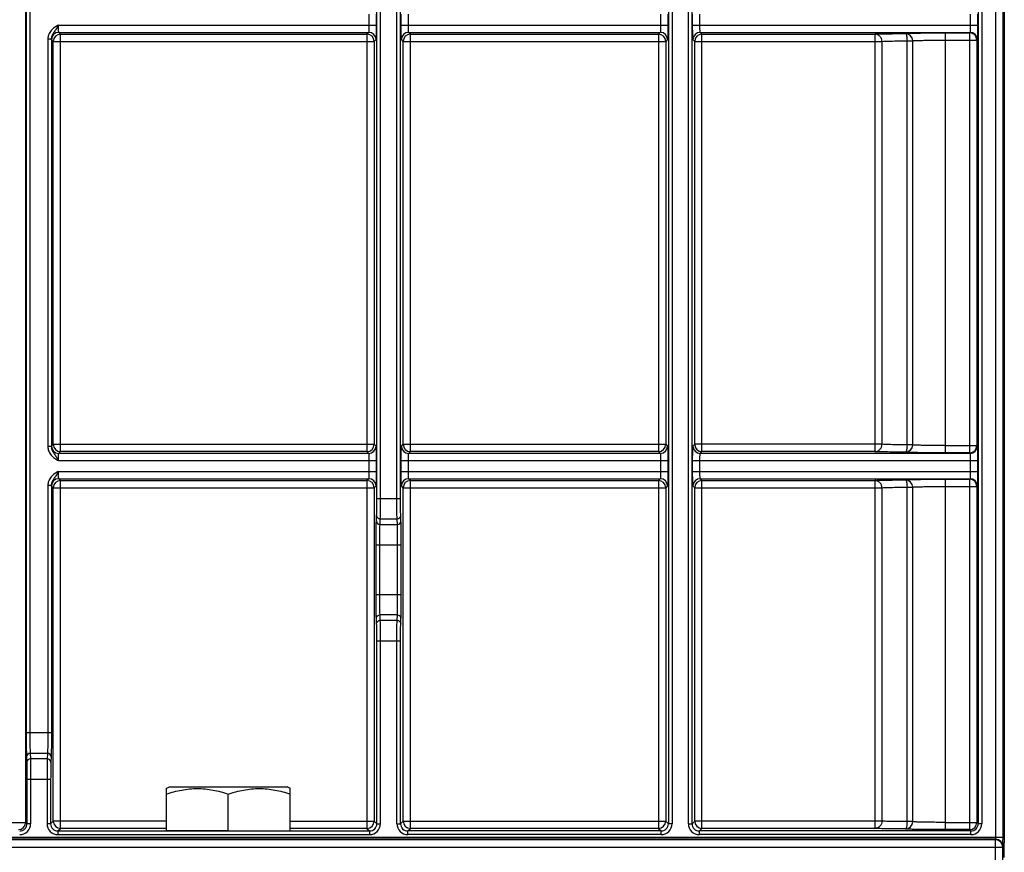
# Model space of a CAD drawing. Units: millimetres. Extents: x 0 to 1680, y 0 to 1188.
# Drawn here: x 1013 to 1148, y 794 to 908 of the extents above; entities that cross this region are included whole.
import ezdxf

# ---------------------------------------------------------------- set-up
doc = ezdxf.new("R2010")
doc.units = ezdxf.units.MM
doc.header["$LTSCALE"] = 92.4
doc.layers.get('0').update_dxf_attribs({"linetype": 'CONTINUOUS'})

msp = doc.modelspace()

# ---------------------------------------------------------------- linework, layer by layer
at = {"color": 9, "linetype": 'Continuous'}
for p, q in [((1146.874, 795.672), (1146.874, 1020.103)), ((1013.784, 1018.079), (1013.784, 797.695)), ((1101.968, 1018.263), (1101.968, 797.512)), ((1102.468, 1018.263), (1102.468, 797.512)), ((1104.717, 797.512), (1104.717, 1018.263)), ((1105.217, 797.512), (1105.217, 1018.263)), ((1144.468, 1018.263), (1144.468, 797.512)), ((1144.968, 1018.263), (1144.968, 797.512)), ((1013.863, 1005.787), (1013.863, 809.988)), ((1014.363, 1005.787), (1014.363, 809.988)), ((1061.968, 842.172), (1061.968, 973.603)), ((1062.468, 842.172), (1062.468, 973.603)), ((1064.717, 842.172), (1064.717, 973.603)), ((1065.217, 842.172), (1065.217, 973.603)), ((1060.889, 908.625), (1060.889, 907.149)), ((1061.889, 908.625), (1061.889, 907.149)), ((1065.296, 907.149), (1065.296, 908.625)), ((1066.296, 907.149), (1066.296, 908.625)), ((1100.889, 908.625), (1100.889, 907.149)), ((1101.889, 908.625), (1101.889, 907.149)), ((1105.296, 907.149), (1105.296, 908.625)), ((1106.296, 907.149), (1106.296, 908.625)), ((1143.389, 908.625), (1143.389, 907.149)), ((1144.389, 908.625), (1144.389, 907.149)), ((1018.296, 907.149), (1061.889, 907.149)), ((1065.296, 907.149), (1101.889, 907.149)), ((1105.296, 907.149), (1144.389, 907.149)), ((1017.322, 905.22), (1016.822, 905.22)), ((1016.822, 905.22), (1016.822, 849.282)), ((1017.322, 905.22), (1017.322, 849.282)), ((1017.575, 904.904), (1017.33, 905.149)), ((1018.33, 906.149), (1060.855, 906.149)), ((1018.575, 905.904), (1018.33, 906.149)), ((1018.575, 905.904), (1060.61, 905.904)), ((1018.575, 848.597), (1018.575, 905.904)), ((1060.855, 906.149), (1060.61, 905.904)), ((1060.61, 905.904), (1060.61, 848.597)), ((1061.855, 905.149), (1061.61, 904.904)), ((1065.575, 904.904), (1065.33, 905.149)), ((1066.33, 906.149), (1100.855, 906.149)), ((1066.575, 905.904), (1066.33, 906.149)), ((1066.575, 905.904), (1100.61, 905.904)), ((1066.575, 848.597), (1066.575, 905.904)), ((1100.855, 906.149), (1100.61, 905.904)), ((1100.61, 905.904), (1100.61, 848.597)), ((1101.855, 905.149), (1101.61, 904.904)), ((1105.575, 904.904), (1105.33, 905.149)), ((1106.33, 906.149), (1143.355, 906.149)), ((1106.575, 905.904), (1106.33, 906.149)), ((1106.575, 905.904), (1130.284, 905.904)), ((1106.575, 848.597), (1106.575, 905.904)), ((1130.284, 905.904), (1130.284, 848.597)), ((1134.486, 905.981), (1134.49, 905.985)), ((1139.989, 906.079), (1143.284, 906.079)), ((1139.989, 848.422), (1139.989, 906.079)), ((1139.989, 905.079), (1144.284, 905.079)), ((1143.355, 906.149), (1143.284, 906.079)), ((1143.284, 906.079), (1143.284, 848.422)), ((1144.355, 905.149), (1144.284, 905.079)), ((1144.284, 905.079), (1144.284, 849.422)), ((1017.575, 904.904), (1061.61, 904.904)), ((1017.575, 849.597), (1017.575, 904.904)), ((1061.61, 904.904), (1061.61, 849.597)), ((1065.575, 904.904), (1101.61, 904.904)), ((1065.575, 849.597), (1065.575, 904.904)), ((1101.61, 904.904), (1101.61, 849.597)), ((1105.575, 904.904), (1131.267, 904.904)), ((1105.575, 849.597), (1105.575, 904.904)), ((1131.267, 904.904), (1131.267, 849.597)), ((1134.705, 904.981), (1135.486, 904.981)), ((1134.705, 849.521), (1134.705, 904.981)), ((1135.486, 904.981), (1135.49, 904.985)), ((1135.486, 849.521), (1135.486, 904.981)), ((1135.49, 849.517), (1135.49, 904.985)), ((1017.322, 849.282), (1016.822, 849.282)), ((1017.33, 849.352), (1017.575, 849.597)), ((1017.575, 849.597), (1061.61, 849.597)), ((1018.33, 848.352), (1018.575, 848.597)), ((1060.855, 848.352), (1018.33, 848.352)), ((1060.61, 848.597), (1018.575, 848.597)), ((1060.61, 848.597), (1060.855, 848.352)), ((1061.61, 849.597), (1061.855, 849.352)), ((1065.33, 849.352), (1065.575, 849.597)), ((1065.575, 849.597), (1101.61, 849.597)), ((1066.33, 848.352), (1066.575, 848.597)), ((1100.855, 848.352), (1066.33, 848.352)), ((1100.61, 848.597), (1066.575, 848.597)), ((1100.61, 848.597), (1100.855, 848.352)), ((1101.61, 849.597), (1101.855, 849.352)), ((1105.33, 849.352), (1105.575, 849.597)), ((1131.267, 849.597), (1105.575, 849.597)), ((1106.33, 848.352), (1106.575, 848.597)), ((1143.355, 848.352), (1106.33, 848.352)), ((1130.284, 848.597), (1106.575, 848.597)), ((1134.49, 848.517), (1134.486, 848.521)), ((1135.486, 849.521), (1134.705, 849.521)), ((1135.49, 849.517), (1135.486, 849.521)), ((1139.989, 849.422), (1144.284, 849.422)), ((1143.284, 848.422), (1139.989, 848.422)), ((1143.284, 848.422), (1143.355, 848.352)), ((1144.284, 849.422), (1144.355, 849.352)), ((1018.296, 847.352), (1061.889, 847.352)), ((1060.889, 847.352), (1060.889, 845.876)), ((1061.889, 847.352), (1061.889, 845.876)), ((1065.296, 847.352), (1101.889, 847.352)), ((1065.296, 845.876), (1065.296, 847.352)), ((1066.296, 845.876), (1066.296, 847.352)), ((1100.889, 847.352), (1100.889, 845.876)), ((1101.889, 847.352), (1101.889, 845.876)), ((1105.296, 847.352), (1144.389, 847.352)), ((1105.296, 845.876), (1105.296, 847.352)), ((1106.296, 845.876), (1106.296, 847.352)), ((1143.389, 847.352), (1143.389, 845.876)), ((1144.389, 847.352), (1144.389, 845.876)), ((1018.296, 845.876), (1061.889, 845.876)), ((1065.296, 845.876), (1101.889, 845.876)), ((1105.296, 845.876), (1144.389, 845.876)), ((1018.33, 844.876), (1060.855, 844.876)), ((1018.575, 844.631), (1018.33, 844.876)), ((1018.575, 844.631), (1060.61, 844.631)), ((1018.575, 796.87), (1018.575, 844.631)), ((1060.855, 844.876), (1060.61, 844.631)), ((1060.61, 844.631), (1060.61, 796.87)), ((1066.33, 844.876), (1100.855, 844.876)), ((1066.575, 844.631), (1066.33, 844.876)), ((1066.575, 844.631), (1100.61, 844.631)), ((1066.575, 796.87), (1066.575, 844.631)), ((1100.855, 844.876), (1100.61, 844.631)), ((1100.61, 844.631), (1100.61, 796.87)), ((1106.33, 844.876), (1143.355, 844.876)), ((1106.575, 844.631), (1106.33, 844.876)), ((1106.575, 844.631), (1130.284, 844.631)), ((1106.575, 796.87), (1106.575, 844.631)), ((1130.284, 844.631), (1130.284, 796.87)), ((1134.486, 844.708), (1134.49, 844.711)), ((1139.989, 844.806), (1143.284, 844.806)), ((1139.989, 796.695), (1139.989, 844.806)), ((1143.355, 844.876), (1143.284, 844.806)), ((1143.284, 844.806), (1143.284, 796.695)), ((1017.322, 843.947), (1016.822, 843.947)), ((1016.822, 843.947), (1016.822, 809.988)), ((1017.322, 843.947), (1017.322, 809.988)), ((1017.575, 843.631), (1017.33, 843.876)), ((1017.575, 843.631), (1061.61, 843.631)), ((1017.575, 797.87), (1017.575, 843.631)), ((1061.855, 843.876), (1061.61, 843.631)), ((1061.61, 843.631), (1061.61, 797.87)), ((1065.575, 843.631), (1065.33, 843.876)), ((1065.575, 843.631), (1101.61, 843.631)), ((1065.575, 797.87), (1065.575, 843.631)), ((1101.855, 843.876), (1101.61, 843.631)), ((1101.61, 843.631), (1101.61, 797.87)), ((1105.575, 843.631), (1105.33, 843.876)), ((1105.575, 843.631), (1131.267, 843.631)), ((1105.575, 797.87), (1105.575, 843.631)), ((1131.267, 843.631), (1131.267, 797.87)), ((1134.705, 843.708), (1135.486, 843.708)), ((1134.705, 797.794), (1134.705, 843.708)), ((1135.486, 843.708), (1135.49, 843.712)), ((1135.486, 797.794), (1135.486, 843.708)), ((1135.49, 797.79), (1135.49, 843.712)), ((1139.989, 843.806), (1144.284, 843.806)), ((1144.355, 843.876), (1144.284, 843.806)), ((1144.284, 843.806), (1144.284, 797.695)), ((1061.968, 842.172), (1065.217, 842.172)), ((1061.903, 839.075), (1061.939, 839.822)), ((1062.403, 838.606), (1062.439, 839.353)), ((1062.439, 839.353), (1064.746, 839.353)), ((1064.782, 838.606), (1064.746, 839.353)), ((1065.281, 839.075), (1065.246, 839.822)), ((1062.403, 838.606), (1064.782, 838.606)), ((1061.863, 835.787), (1065.322, 835.787)), ((1061.863, 828.988), (1061.863, 835.787)), ((1062.363, 828.988), (1062.363, 835.787)), ((1064.822, 828.988), (1064.822, 835.787)), ((1065.322, 828.988), (1065.322, 835.787)), ((1061.863, 828.988), (1065.322, 828.988)), ((1061.939, 824.952), (1061.903, 825.699)), ((1064.782, 826.169), (1062.403, 826.169)), ((1062.439, 825.422), (1062.403, 826.169)), ((1064.746, 825.422), (1062.439, 825.422)), ((1064.746, 825.422), (1064.782, 826.169)), ((1065.246, 824.952), (1065.281, 825.699)), ((1061.968, 822.603), (1065.217, 822.603)), ((1061.968, 797.512), (1061.968, 822.603)), ((1062.468, 797.512), (1062.468, 822.603)), ((1064.717, 797.512), (1064.717, 822.603)), ((1065.217, 797.512), (1065.217, 822.603)), ((1017.322, 809.988), (1013.863, 809.988)), ((1013.903, 806.699), (1013.939, 805.952)), ((1016.782, 807.169), (1014.403, 807.169)), ((1014.403, 807.169), (1014.439, 806.422)), ((1016.782, 807.169), (1016.746, 806.422)), ((1017.281, 806.699), (1017.246, 805.952)), ((1016.746, 806.422), (1014.439, 806.422)), ((1017.217, 803.603), (1013.968, 803.603)), ((1013.968, 803.603), (1013.968, 797.512)), ((1014.468, 803.603), (1014.468, 797.512)), ((1016.717, 803.603), (1016.717, 797.512)), ((1017.217, 803.603), (1017.217, 797.512)), ((1010.75, 797.695), (1013.784, 797.695)), ((1013.784, 797.695), (1013.968, 797.512)), ((1014.468, 797.512), (1013.968, 797.512)), ((1017.217, 797.512), (1016.717, 797.512)), ((1017.217, 797.512), (1017.575, 797.87)), ((1033.092, 797.87), (1017.575, 797.87)), ((1050.092, 797.87), (1061.61, 797.87)), ((1061.61, 797.87), (1061.968, 797.512)), ((1061.968, 797.512), (1062.468, 797.512)), ((1064.717, 797.512), (1065.217, 797.512)), ((1065.217, 797.512), (1065.575, 797.87)), ((1065.575, 797.87), (1101.61, 797.87)), ((1101.61, 797.87), (1101.968, 797.512)), ((1102.468, 797.512), (1101.968, 797.512)), ((1104.717, 797.512), (1105.217, 797.512)), ((1105.217, 797.512), (1105.575, 797.87)), ((1131.267, 797.87), (1105.575, 797.87)), ((1135.486, 797.794), (1134.705, 797.794)), ((1135.49, 797.79), (1135.486, 797.794)), ((1139.989, 797.695), (1144.284, 797.695)), ((1144.284, 797.695), (1144.468, 797.512)), ((1144.968, 797.512), (1144.468, 797.512)), ((148.459, 795.672), (1147.874, 795.672)), ((1018.217, 796.512), (1018.575, 796.87)), ((1018.217, 796.512), (1060.968, 796.512)), ((1018.217, 796.512), (1018.217, 796.012)), ((1018.217, 796.012), (1060.968, 796.012)), ((1033.092, 796.87), (1018.575, 796.87)), ((1060.61, 796.87), (1050.092, 796.87)), ((1060.61, 796.87), (1060.968, 796.512)), ((1060.968, 796.512), (1060.968, 796.012)), ((1066.217, 796.512), (1066.575, 796.87)), ((1100.968, 796.512), (1066.217, 796.512)), ((1066.217, 796.012), (1066.217, 796.512)), ((1100.968, 796.012), (1066.217, 796.012)), ((1100.61, 796.87), (1066.575, 796.87)), ((1100.61, 796.87), (1100.968, 796.512)), ((1100.968, 796.012), (1100.968, 796.512)), ((1106.217, 796.512), (1106.575, 796.87)), ((1143.468, 796.512), (1106.217, 796.512)), ((1106.217, 796.012), (1106.217, 796.512)), ((1143.468, 796.012), (1106.217, 796.012)), ((1130.284, 796.87), (1106.575, 796.87)), ((1134.49, 796.79), (1134.486, 796.794)), ((1143.284, 796.695), (1139.989, 796.695)), ((1143.284, 796.695), (1143.468, 796.512)), ((1143.468, 796.012), (1143.468, 796.512)), ((1146.863, 795.372), (149.481, 795.372)), ((1146.848, 795.28), (149.511, 795.28)), ((1146.848, 795.28), (1146.863, 795.372)), ((1146.848, 785.995), (1146.848, 795.28)), ((1147.848, 794.281), (1147.863, 794.374)), ((148.512, 794.281), (1147.848, 794.281))]:
    msp.add_line(p, q, dxfattribs=at)
at = {"color": 7, "linetype": 'Continuous'}
for p, q in [((1147.874, 795.672), (1147.874, 1020.103)), ((1148.053, 1020.887), (1148.053, 794.887)), ((1033.076, 802.332), (1033.517, 802.587)), ((1033.517, 802.587), (1049.667, 802.587)), ((1050.109, 802.332), (1049.667, 802.587)), ((1033.092, 796.587), (1033.092, 802.342)), ((1041.592, 796.587), (1041.592, 801.583)), ((1050.092, 796.587), (1050.092, 802.342)), ((1033.092, 796.587), (1041.592, 796.587)), ((1147.848, 786.993), (1147.848, 794.281))]:
    msp.add_line(p, q, dxfattribs=at)
at = {"color": 9, "linetype": 'Continuous'}
for centre, radius, start, end in [((1018.33, 905.149), 1, 90.02096, 179.97904), ((1018.575, 904.904), 1, 90.02132, 179.97868), ((1060.609, 904.904), 1, 0.02132, 89.97868), ((1060.854, 905.149), 1, 0.02094, 89.97906), ((1066.33, 905.149), 1, 90.02096, 179.97904), ((1066.575, 904.904), 1, 90.02132, 179.97868), ((1100.609, 904.904), 1, 0.02132, 89.97868), ((1100.854, 905.149), 1, 0.02094, 89.97906), ((1106.33, 905.149), 1, 90.02096, 179.97904), ((1106.575, 904.904), 1, 90.02132, 179.97868), ((1134.486, 904.98), 1, 0.02132, 89.97868), ((1134.49, 904.984), 1, 0.02094, 89.97906), ((1143.284, 905.079), 1, 0.02132, 89.97868), ((1143.354, 905.149), 1, 0.02094, 89.97906), ((1018.33, 849.352), 1, 180.02096, 269.97904), ((1018.575, 849.597), 1, 180.02134, 269.97866), ((1060.609, 849.597), 1, 270.02134, 359.97866), ((1060.854, 849.352), 1, 270.02094, 359.97906), ((1066.33, 849.352), 1, 180.02096, 269.97904), ((1066.575, 849.597), 1, 180.02134, 269.97866), ((1100.609, 849.597), 1, 270.02134, 359.97866), ((1100.854, 849.352), 1, 270.02094, 359.97906), ((1106.33, 849.352), 1, 180.02096, 269.97904), ((1106.575, 849.597), 1, 180.02134, 269.97866), ((1134.486, 849.521), 1, 270.02134, 359.97866), ((1134.49, 849.517), 1, 270.02094, 359.97906), ((1143.284, 849.423), 1, 270.02134, 359.97866), ((1143.354, 849.352), 1, 270.02094, 359.97906), ((1018.33, 843.876), 1, 90.02096, 179.97904), ((1018.575, 843.631), 1, 90.02132, 179.97868), ((1060.609, 843.631), 1, 0.02132, 89.97868), ((1060.854, 843.876), 1, 0.02094, 89.97906), ((1066.33, 843.876), 1, 90.02096, 179.97904), ((1066.575, 843.631), 1, 90.02132, 179.97868), ((1100.609, 843.631), 1, 0.02132, 89.97868), ((1100.854, 843.876), 1, 0.02094, 89.97906), ((1106.33, 843.876), 1, 90.02096, 179.97904), ((1106.575, 843.631), 1, 90.02132, 179.97868), ((1134.486, 843.707), 1, 0.02132, 89.97868), ((1134.49, 843.711), 1, 0.02094, 89.97906), ((1143.284, 843.806), 1, 0.02132, 89.97868), ((1143.354, 843.876), 1, 0.02094, 89.97906), ((1012.784, 797.696), 1, 270.02132, 359.97868), ((1012.968, 797.512), 1.5, 269.99667, 0.00333), ((1012.968, 797.511), 1, 269.9843, 0.0157), ((1018.217, 797.512), 1.5, 179.99654, 270.00346), ((1018.217, 797.511), 1, 179.9843, 270.0157), ((1018.575, 797.87), 1, 180.02134, 269.97866), ((1060.609, 797.87), 1, 270.02134, 359.97866), ((1060.968, 797.512), 1.5, 269.99657, 0.00343), ((1060.968, 797.511), 1, 269.98501, 0.01499), ((1066.217, 797.512), 1.5, 179.99664, 270.00336), ((1066.217, 797.511), 1, 179.9843, 270.0157), ((1066.575, 797.87), 1, 180.02134, 269.97866), ((1100.609, 797.87), 1, 270.02134, 359.97866), ((1100.968, 797.512), 1.5, 269.99667, 0.00333), ((1100.968, 797.511), 1, 269.9843, 0.0157), ((1106.217, 797.512), 1.5, 179.99664, 270.00336), ((1106.217, 797.511), 1, 179.9843, 270.0157), ((1106.575, 797.87), 1, 180.02134, 269.97866), ((1134.486, 797.794), 1, 270.02132, 359.97868), ((1134.49, 797.79), 1, 270.02096, 359.97904), ((1143.284, 797.696), 1, 270.02132, 359.97868), ((1143.468, 797.512), 1.5, 269.99667, 0.00333), ((1143.468, 797.511), 1, 269.9843, 0.0157), ((1146.848, 794.28), 1, 0.07268, 90.00901), ((1146.864, 794.372), 1, 0.0723, 90.00939)]:
    msp.add_arc(centre, radius, start, end, dxfattribs=at)
at = {"color": 7, "linetype": 'Continuous'}
msp.add_ellipse((1148.036, 794.887), major_axis=(0, 2), ratio=0.0087269, start_param=3.1415927, end_param=4.712389, dxfattribs=at)
at = {"color": 9, "linetype": 'Continuous'}
for points, knots in [([(1018.296, 907.149), (1018.111, 907.043), (1017.744, 906.827), (1017.255, 906.407), (1016.908, 905.86), (1016.822, 905.432), (1016.822, 905.22)], [0, 0, 0, 0, 0.2506125, 0.5008527, 0.7506292, 1, 1, 1, 1]), ([(1018.296, 907.149), (1018.204, 906.988), (1018.02, 906.672), (1017.71, 906.225), (1017.412, 905.769), (1017.321, 905.403), (1017.322, 905.22)], [0, 0, 0, 0, 0.254862, 0.5008418, 0.7479865, 1, 1, 1, 1]), ([(1018.33, 906.149), (1018.328, 906.15), (1018.326, 906.159), (1018.32, 906.185), (1018.316, 906.242), (1018.31, 906.334), (1018.305, 906.457), (1018.301, 906.606), (1018.297, 906.84), (1018.296, 907.023), (1018.296, 907.149)], [0, 0, 0, 0, 0.0072212, 0.0232919, 0.082409, 0.1758255, 0.3001348, 0.4507105, 0.621922, 1, 1, 1, 1]), ([(1060.889, 907.149), (1060.889, 907.023), (1060.888, 906.84), (1060.884, 906.606), (1060.879, 906.457), (1060.875, 906.334), (1060.869, 906.242), (1060.864, 906.185), (1060.859, 906.159), (1060.857, 906.15), (1060.855, 906.149)], [0, 0, 0, 0, 0.3780797, 0.549292, 0.6998674, 0.8241749, 0.9175913, 0.9767088, 0.9927789, 1, 1, 1, 1]), ([(1061.889, 907.149), (1061.889, 907.021), (1061.888, 906.768), (1061.887, 906.401), (1061.883, 906.063), (1061.879, 905.765), (1061.875, 905.547), (1061.871, 905.402), (1061.868, 905.317), (1061.865, 905.25), (1061.863, 905.199), (1061.858, 905.169), (1061.858, 905.153), (1061.855, 905.149)], [0, 0, 0, 0, 0.1929022, 0.3785429, 0.5499659, 0.7007189, 0.8251451, 0.8759858, 0.9185825, 0.9525415, 0.9775463, 0.9933838, 1, 1, 1, 1]), ([(1065.33, 905.149), (1065.327, 905.153), (1065.327, 905.169), (1065.322, 905.199), (1065.32, 905.25), (1065.317, 905.317), (1065.314, 905.402), (1065.31, 905.547), (1065.305, 905.765), (1065.301, 906.063), (1065.298, 906.401), (1065.296, 906.768), (1065.296, 907.021), (1065.296, 907.149)], [0, 0, 0, 0, 0.0066162, 0.0224537, 0.0474585, 0.0814175, 0.1240142, 0.1748549, 0.2992811, 0.4500341, 0.6214571, 0.8070978, 1, 1, 1, 1]), ([(1066.33, 906.149), (1066.328, 906.15), (1066.326, 906.159), (1066.32, 906.185), (1066.316, 906.242), (1066.31, 906.334), (1066.305, 906.457), (1066.301, 906.606), (1066.297, 906.84), (1066.296, 907.023), (1066.296, 907.149)], [0, 0, 0, 0, 0.0072211, 0.0232912, 0.0824087, 0.1758251, 0.3001326, 0.450708, 0.6219203, 1, 1, 1, 1]), ([(1100.889, 907.149), (1100.889, 907.023), (1100.888, 906.84), (1100.884, 906.606), (1100.879, 906.457), (1100.875, 906.334), (1100.869, 906.242), (1100.864, 906.185), (1100.859, 906.159), (1100.857, 906.15), (1100.855, 906.149)], [0, 0, 0, 0, 0.3780797, 0.549292, 0.6998674, 0.8241749, 0.9175913, 0.9767088, 0.9927789, 1, 1, 1, 1]), ([(1101.889, 907.149), (1101.889, 907.021), (1101.888, 906.768), (1101.887, 906.401), (1101.883, 906.063), (1101.879, 905.765), (1101.875, 905.547), (1101.871, 905.402), (1101.868, 905.317), (1101.865, 905.25), (1101.863, 905.199), (1101.858, 905.169), (1101.858, 905.153), (1101.855, 905.149)], [0, 0, 0, 0, 0.1929022, 0.3785429, 0.5499659, 0.7007189, 0.8251451, 0.8759858, 0.9185825, 0.9525415, 0.9775463, 0.9933838, 1, 1, 1, 1]), ([(1105.33, 905.149), (1105.327, 905.153), (1105.327, 905.169), (1105.322, 905.199), (1105.32, 905.25), (1105.317, 905.317), (1105.314, 905.402), (1105.31, 905.547), (1105.305, 905.765), (1105.301, 906.063), (1105.298, 906.401), (1105.296, 906.768), (1105.296, 907.021), (1105.296, 907.149)], [0, 0, 0, 0, 0.0066162, 0.0224537, 0.0474585, 0.0814175, 0.1240142, 0.1748549, 0.2992811, 0.4500341, 0.6214571, 0.8070978, 1, 1, 1, 1]), ([(1106.33, 906.149), (1106.328, 906.15), (1106.326, 906.159), (1106.32, 906.185), (1106.316, 906.242), (1106.31, 906.334), (1106.305, 906.457), (1106.301, 906.606), (1106.297, 906.84), (1106.296, 907.023), (1106.296, 907.149)], [0, 0, 0, 0, 0.0072211, 0.0232912, 0.0824087, 0.1758251, 0.3001326, 0.450708, 0.6219203, 1, 1, 1, 1]), ([(1143.389, 907.149), (1143.389, 907.023), (1143.388, 906.84), (1143.384, 906.606), (1143.379, 906.457), (1143.375, 906.334), (1143.369, 906.242), (1143.364, 906.185), (1143.359, 906.159), (1143.357, 906.15), (1143.355, 906.149)], [0, 0, 0, 0, 0.3780797, 0.549292, 0.6998674, 0.8241749, 0.9175913, 0.9767088, 0.9927789, 1, 1, 1, 1]), ([(1144.389, 907.149), (1144.389, 907.021), (1144.388, 906.768), (1144.387, 906.401), (1144.383, 906.063), (1144.379, 905.765), (1144.375, 905.547), (1144.371, 905.402), (1144.368, 905.317), (1144.365, 905.25), (1144.363, 905.199), (1144.358, 905.169), (1144.358, 905.153), (1144.355, 905.149)], [0, 0, 0, 0, 0.1929022, 0.3785429, 0.5499659, 0.7007189, 0.8251451, 0.8759858, 0.9185825, 0.9525415, 0.9775463, 0.9933838, 1, 1, 1, 1]), ([(1017.33, 905.149), (1017.325, 905.154), (1017.327, 905.181), (1017.323, 905.203), (1017.322, 905.22)], [0, 0, 0, 0, 0.2859649, 1, 1, 1, 1]), ([(1130.284, 905.904), (1130.455, 905.921), (1130.937, 905.935), (1131.84, 905.958), (1133.069, 905.972), (1133.988, 905.979), (1134.486, 905.981)], [0, 0, 0, 0, 0.122686, 0.3438083, 0.6447267, 1, 1, 1, 1]), ([(1131.267, 904.904), (1131.267, 905.034), (1131.215, 905.296), (1130.997, 905.628), (1130.671, 905.851), (1130.412, 905.904), (1130.284, 905.904)], [0, 0, 0, 0, 0.2517881, 0.5026819, 0.7520067, 1, 1, 1, 1]), ([(1134.486, 905.981), (1134.525, 905.978), (1134.599, 905.86), (1134.65, 905.656), (1134.696, 905.341), (1134.705, 905.107), (1134.705, 904.981)], [0, 0, 0, 0, 0.1104906, 0.3286213, 0.6389219, 1, 1, 1, 1]), ([(1134.49, 905.985), (1134.493, 905.987), (1134.505, 905.99), (1134.545, 905.998), (1134.629, 906.005), (1134.765, 906.014), (1134.952, 906.022), (1135.185, 906.03), (1135.464, 906.038), (1135.785, 906.045), (1136.29, 906.054), (1137.001, 906.064), (1137.932, 906.073), (1138.941, 906.078), (1139.635, 906.079), (1139.989, 906.079)], [0, 0, 0, 0, 0.0021937, 0.0066468, 0.0224835, 0.0474883, 0.081445, 0.1240412, 0.1748795, 0.2334835, 0.2993033, 0.4500525, 0.6214674, 0.8071086, 1, 1, 1, 1]), ([(1135.49, 904.985), (1135.496, 904.993), (1135.535, 904.994), (1135.601, 905.007), (1135.716, 905.013), (1135.867, 905.022), (1136.058, 905.03), (1136.385, 905.041), (1136.874, 905.053), (1137.544, 905.064), (1138.306, 905.073), (1139.132, 905.078), (1139.7, 905.079), (1139.989, 905.079)], [0, 0, 0, 0, 0.0067198, 0.0225951, 0.0476195, 0.0815854, 0.1241837, 0.1750191, 0.2994262, 0.4501497, 0.6215341, 0.8071422, 1, 1, 1, 1]), ([(1131.267, 904.904), (1131.407, 904.921), (1131.802, 904.936), (1132.54, 904.958), (1133.546, 904.973), (1134.298, 904.979), (1134.705, 904.981)], [0, 0, 0, 0, 0.1227507, 0.3438694, 0.6447605, 1, 1, 1, 1]), ([(1016.822, 849.282), (1016.822, 849.07), (1016.908, 848.642), (1017.255, 848.094), (1017.744, 847.674), (1018.111, 847.459), (1018.296, 847.352)], [0, 0, 0, 0, 0.2493709, 0.4991472, 0.7493874, 1, 1, 1, 1]), ([(1017.322, 849.282), (1017.321, 849.098), (1017.412, 848.732), (1017.71, 848.276), (1018.02, 847.829), (1018.204, 847.514), (1018.296, 847.352)], [0, 0, 0, 0, 0.2520135, 0.4991581, 0.7451379, 1, 1, 1, 1]), ([(1017.322, 849.282), (1017.323, 849.298), (1017.327, 849.32), (1017.325, 849.347), (1017.33, 849.352)], [0, 0, 0, 0, 0.7140306, 1, 1, 1, 1]), ([(1018.296, 847.352), (1018.296, 847.478), (1018.297, 847.662), (1018.301, 847.896), (1018.305, 848.044), (1018.31, 848.168), (1018.316, 848.259), (1018.32, 848.317), (1018.326, 848.342), (1018.328, 848.351), (1018.33, 848.352)], [0, 0, 0, 0, 0.3780815, 0.5492914, 0.699866, 0.8241752, 0.9175917, 0.9767081, 0.9927787, 1, 1, 1, 1]), ([(1060.855, 848.352), (1060.857, 848.351), (1060.859, 848.342), (1060.864, 848.317), (1060.869, 848.259), (1060.875, 848.168), (1060.879, 848.044), (1060.884, 847.896), (1060.888, 847.662), (1060.889, 847.478), (1060.889, 847.352)], [0, 0, 0, 0, 0.0072211, 0.0232912, 0.0824087, 0.1758251, 0.3001326, 0.450708, 0.6219203, 1, 1, 1, 1]), ([(1061.855, 849.352), (1061.858, 849.349), (1061.858, 849.332), (1061.863, 849.302), (1061.865, 849.251), (1061.868, 849.184), (1061.871, 849.099), (1061.875, 848.954), (1061.879, 848.736), (1061.883, 848.439), (1061.887, 848.1), (1061.888, 847.733), (1061.889, 847.481), (1061.889, 847.352)], [0, 0, 0, 0, 0.0066162, 0.0224537, 0.0474585, 0.0814175, 0.1240142, 0.1748549, 0.2992811, 0.4500341, 0.6214571, 0.8070978, 1, 1, 1, 1]), ([(1065.296, 847.352), (1065.296, 847.481), (1065.296, 847.733), (1065.298, 848.1), (1065.301, 848.439), (1065.305, 848.736), (1065.31, 848.954), (1065.314, 849.099), (1065.317, 849.184), (1065.32, 849.251), (1065.322, 849.302), (1065.327, 849.332), (1065.327, 849.349), (1065.33, 849.352)], [0, 0, 0, 0, 0.1929022, 0.3785429, 0.5499659, 0.7007189, 0.8251451, 0.8759858, 0.9185825, 0.9525415, 0.9775463, 0.9933838, 1, 1, 1, 1]), ([(1066.296, 847.352), (1066.296, 847.478), (1066.297, 847.662), (1066.301, 847.896), (1066.305, 848.044), (1066.31, 848.168), (1066.316, 848.259), (1066.32, 848.317), (1066.326, 848.342), (1066.328, 848.351), (1066.33, 848.352)], [0, 0, 0, 0, 0.3780797, 0.549292, 0.6998674, 0.8241749, 0.9175913, 0.9767088, 0.9927789, 1, 1, 1, 1]), ([(1100.855, 848.352), (1100.857, 848.351), (1100.859, 848.342), (1100.864, 848.317), (1100.869, 848.259), (1100.875, 848.168), (1100.879, 848.044), (1100.884, 847.896), (1100.888, 847.662), (1100.889, 847.478), (1100.889, 847.352)], [0, 0, 0, 0, 0.0072211, 0.0232912, 0.0824087, 0.1758251, 0.3001326, 0.450708, 0.6219203, 1, 1, 1, 1]), ([(1101.855, 849.352), (1101.858, 849.349), (1101.858, 849.332), (1101.863, 849.302), (1101.865, 849.251), (1101.868, 849.184), (1101.871, 849.099), (1101.875, 848.954), (1101.879, 848.736), (1101.883, 848.439), (1101.887, 848.1), (1101.888, 847.733), (1101.889, 847.481), (1101.889, 847.352)], [0, 0, 0, 0, 0.0066162, 0.0224537, 0.0474585, 0.0814175, 0.1240142, 0.1748549, 0.2992811, 0.4500341, 0.6214571, 0.8070978, 1, 1, 1, 1]), ([(1105.296, 847.352), (1105.296, 847.481), (1105.296, 847.733), (1105.298, 848.1), (1105.301, 848.439), (1105.305, 848.736), (1105.31, 848.954), (1105.314, 849.099), (1105.317, 849.184), (1105.32, 849.251), (1105.322, 849.302), (1105.327, 849.332), (1105.327, 849.349), (1105.33, 849.352)], [0, 0, 0, 0, 0.1929022, 0.3785429, 0.5499659, 0.7007189, 0.8251451, 0.8759858, 0.9185825, 0.9525415, 0.9775463, 0.9933838, 1, 1, 1, 1]), ([(1106.296, 847.352), (1106.296, 847.478), (1106.297, 847.662), (1106.301, 847.896), (1106.305, 848.044), (1106.31, 848.168), (1106.316, 848.259), (1106.32, 848.317), (1106.326, 848.342), (1106.328, 848.351), (1106.33, 848.352)], [0, 0, 0, 0, 0.3780797, 0.549292, 0.6998674, 0.8241749, 0.9175913, 0.9767088, 0.9927789, 1, 1, 1, 1]), ([(1130.284, 848.597), (1130.412, 848.597), (1130.671, 848.65), (1130.997, 848.874), (1131.215, 849.205), (1131.267, 849.467), (1131.267, 849.597)], [0, 0, 0, 0, 0.2479932, 0.497318, 0.7482119, 1, 1, 1, 1]), ([(1134.486, 848.521), (1133.988, 848.523), (1133.069, 848.529), (1131.84, 848.543), (1130.937, 848.566), (1130.455, 848.581), (1130.284, 848.597)], [0, 0, 0, 0, 0.3552742, 0.656192, 0.8773139, 1, 1, 1, 1]), ([(1134.705, 849.521), (1134.298, 849.522), (1133.546, 849.529), (1132.54, 849.543), (1131.802, 849.566), (1131.407, 849.581), (1131.267, 849.597)], [0, 0, 0, 0, 0.3552397, 0.6561306, 0.8772493, 1, 1, 1, 1]), ([(1134.705, 849.521), (1134.705, 849.394), (1134.696, 849.161), (1134.65, 848.846), (1134.599, 848.642), (1134.525, 848.524), (1134.486, 848.521)], [0, 0, 0, 0, 0.3610776, 0.6713777, 0.8895083, 1, 1, 1, 1]), ([(1139.989, 848.422), (1139.635, 848.422), (1138.941, 848.424), (1137.932, 848.429), (1137.001, 848.437), (1136.29, 848.447), (1135.785, 848.456), (1135.464, 848.464), (1135.185, 848.471), (1134.952, 848.48), (1134.765, 848.488), (1134.629, 848.497), (1134.545, 848.503), (1134.505, 848.511), (1134.493, 848.514), (1134.49, 848.517)], [0, 0, 0, 0, 0.1928914, 0.3785326, 0.5499475, 0.7006967, 0.7665165, 0.8251205, 0.8759588, 0.918555, 0.9525117, 0.9775165, 0.9933532, 0.9978063, 1, 1, 1, 1]), ([(1139.989, 849.422), (1139.7, 849.422), (1139.132, 849.423), (1138.306, 849.429), (1137.544, 849.437), (1136.874, 849.448), (1136.385, 849.46), (1136.058, 849.471), (1135.867, 849.479), (1135.716, 849.488), (1135.601, 849.495), (1135.535, 849.507), (1135.496, 849.509), (1135.49, 849.517)], [0, 0, 0, 0, 0.1928578, 0.3784659, 0.5498503, 0.7005738, 0.8249809, 0.8758163, 0.9184146, 0.9523805, 0.9774049, 0.9932802, 1, 1, 1, 1]), ([(1143.355, 848.352), (1143.357, 848.351), (1143.359, 848.342), (1143.364, 848.317), (1143.369, 848.259), (1143.375, 848.168), (1143.379, 848.044), (1143.384, 847.896), (1143.388, 847.662), (1143.389, 847.478), (1143.389, 847.352)], [0, 0, 0, 0, 0.0072211, 0.0232912, 0.0824087, 0.1758251, 0.3001326, 0.450708, 0.6219203, 1, 1, 1, 1]), ([(1144.355, 849.352), (1144.358, 849.349), (1144.358, 849.332), (1144.363, 849.302), (1144.365, 849.251), (1144.368, 849.184), (1144.371, 849.099), (1144.375, 848.954), (1144.379, 848.736), (1144.383, 848.439), (1144.387, 848.1), (1144.388, 847.733), (1144.389, 847.481), (1144.389, 847.352)], [0, 0, 0, 0, 0.0066162, 0.0224537, 0.0474585, 0.0814175, 0.1240142, 0.1748549, 0.2992811, 0.4500341, 0.6214571, 0.8070978, 1, 1, 1, 1]), ([(1018.296, 845.876), (1018.111, 845.77), (1017.744, 845.554), (1017.255, 845.134), (1016.908, 844.587), (1016.822, 844.158), (1016.822, 843.947)], [0, 0, 0, 0, 0.2506125, 0.5008527, 0.7506292, 1, 1, 1, 1]), ([(1018.296, 845.876), (1018.204, 845.715), (1018.02, 845.399), (1017.71, 844.952), (1017.412, 844.496), (1017.321, 844.13), (1017.322, 843.947)], [0, 0, 0, 0, 0.254862, 0.5008418, 0.7479865, 1, 1, 1, 1]), ([(1018.33, 844.876), (1018.328, 844.877), (1018.326, 844.886), (1018.32, 844.912), (1018.316, 844.969), (1018.31, 845.061), (1018.305, 845.184), (1018.301, 845.333), (1018.297, 845.566), (1018.296, 845.75), (1018.296, 845.876)], [0, 0, 0, 0, 0.0072212, 0.0232919, 0.082409, 0.1758255, 0.3001348, 0.4507105, 0.621922, 1, 1, 1, 1]), ([(1060.889, 845.876), (1060.889, 845.75), (1060.888, 845.566), (1060.884, 845.333), (1060.879, 845.184), (1060.875, 845.061), (1060.869, 844.969), (1060.864, 844.912), (1060.859, 844.886), (1060.857, 844.877), (1060.855, 844.876)], [0, 0, 0, 0, 0.3780797, 0.549292, 0.6998674, 0.8241749, 0.9175913, 0.9767088, 0.9927789, 1, 1, 1, 1]), ([(1061.889, 845.876), (1061.889, 845.747), (1061.888, 845.495), (1061.887, 845.128), (1061.883, 844.79), (1061.879, 844.492), (1061.875, 844.274), (1061.871, 844.129), (1061.868, 844.044), (1061.865, 843.977), (1061.863, 843.926), (1061.858, 843.896), (1061.858, 843.88), (1061.855, 843.876)], [0, 0, 0, 0, 0.1929022, 0.3785429, 0.5499659, 0.7007189, 0.8251451, 0.8759858, 0.9185825, 0.9525415, 0.9775463, 0.9933838, 1, 1, 1, 1]), ([(1065.33, 843.876), (1065.327, 843.88), (1065.327, 843.896), (1065.322, 843.926), (1065.32, 843.977), (1065.317, 844.044), (1065.314, 844.129), (1065.31, 844.274), (1065.305, 844.492), (1065.301, 844.79), (1065.298, 845.128), (1065.296, 845.495), (1065.296, 845.747), (1065.296, 845.876)], [0, 0, 0, 0, 0.0066162, 0.0224537, 0.0474585, 0.0814175, 0.1240142, 0.1748549, 0.2992811, 0.4500341, 0.6214571, 0.8070978, 1, 1, 1, 1]), ([(1066.33, 844.876), (1066.328, 844.877), (1066.326, 844.886), (1066.32, 844.912), (1066.316, 844.969), (1066.31, 845.061), (1066.305, 845.184), (1066.301, 845.333), (1066.297, 845.566), (1066.296, 845.75), (1066.296, 845.876)], [0, 0, 0, 0, 0.0072211, 0.0232912, 0.0824087, 0.1758251, 0.3001326, 0.450708, 0.6219203, 1, 1, 1, 1]), ([(1100.889, 845.876), (1100.889, 845.75), (1100.888, 845.566), (1100.884, 845.333), (1100.879, 845.184), (1100.875, 845.061), (1100.869, 844.969), (1100.864, 844.912), (1100.859, 844.886), (1100.857, 844.877), (1100.855, 844.876)], [0, 0, 0, 0, 0.3780797, 0.549292, 0.6998674, 0.8241749, 0.9175913, 0.9767088, 0.9927789, 1, 1, 1, 1]), ([(1101.889, 845.876), (1101.889, 845.747), (1101.888, 845.495), (1101.887, 845.128), (1101.883, 844.79), (1101.879, 844.492), (1101.875, 844.274), (1101.871, 844.129), (1101.868, 844.044), (1101.865, 843.977), (1101.863, 843.926), (1101.858, 843.896), (1101.858, 843.88), (1101.855, 843.876)], [0, 0, 0, 0, 0.1929022, 0.3785429, 0.5499659, 0.7007189, 0.8251451, 0.8759858, 0.9185825, 0.9525415, 0.9775463, 0.9933838, 1, 1, 1, 1]), ([(1105.33, 843.876), (1105.327, 843.88), (1105.327, 843.896), (1105.322, 843.926), (1105.32, 843.977), (1105.317, 844.044), (1105.314, 844.129), (1105.31, 844.274), (1105.305, 844.492), (1105.301, 844.79), (1105.298, 845.128), (1105.296, 845.495), (1105.296, 845.747), (1105.296, 845.876)], [0, 0, 0, 0, 0.0066162, 0.0224537, 0.0474585, 0.0814175, 0.1240142, 0.1748549, 0.2992811, 0.4500341, 0.6214571, 0.8070978, 1, 1, 1, 1]), ([(1106.33, 844.876), (1106.328, 844.877), (1106.326, 844.886), (1106.32, 844.912), (1106.316, 844.969), (1106.31, 845.061), (1106.305, 845.184), (1106.301, 845.333), (1106.297, 845.566), (1106.296, 845.75), (1106.296, 845.876)], [0, 0, 0, 0, 0.0072211, 0.0232912, 0.0824087, 0.1758251, 0.3001326, 0.450708, 0.6219203, 1, 1, 1, 1]), ([(1143.389, 845.876), (1143.389, 845.75), (1143.388, 845.566), (1143.384, 845.333), (1143.379, 845.184), (1143.375, 845.061), (1143.369, 844.969), (1143.364, 844.912), (1143.359, 844.886), (1143.357, 844.877), (1143.355, 844.876)], [0, 0, 0, 0, 0.3780797, 0.549292, 0.6998674, 0.8241749, 0.9175913, 0.9767088, 0.9927789, 1, 1, 1, 1]), ([(1144.389, 845.876), (1144.389, 845.747), (1144.388, 845.495), (1144.387, 845.128), (1144.383, 844.79), (1144.379, 844.492), (1144.375, 844.274), (1144.371, 844.129), (1144.368, 844.044), (1144.365, 843.977), (1144.363, 843.926), (1144.358, 843.896), (1144.358, 843.88), (1144.355, 843.876)], [0, 0, 0, 0, 0.1929022, 0.3785429, 0.5499659, 0.7007189, 0.8251451, 0.8759858, 0.9185825, 0.9525415, 0.9775463, 0.9933838, 1, 1, 1, 1]), ([(1130.284, 844.631), (1130.455, 844.648), (1130.937, 844.662), (1131.84, 844.685), (1133.069, 844.699), (1133.988, 844.706), (1134.486, 844.708)], [0, 0, 0, 0, 0.122686, 0.3438083, 0.6447267, 1, 1, 1, 1]), ([(1131.267, 843.631), (1131.267, 843.761), (1131.215, 844.023), (1130.997, 844.355), (1130.671, 844.578), (1130.412, 844.631), (1130.284, 844.631)], [0, 0, 0, 0, 0.2517881, 0.5026819, 0.7520067, 1, 1, 1, 1]), ([(1134.486, 844.708), (1134.525, 844.704), (1134.599, 844.587), (1134.65, 844.382), (1134.696, 844.068), (1134.705, 843.834), (1134.705, 843.708)], [0, 0, 0, 0, 0.1104906, 0.3286213, 0.6389219, 1, 1, 1, 1]), ([(1134.49, 844.711), (1134.493, 844.714), (1134.505, 844.717), (1134.545, 844.725), (1134.629, 844.731), (1134.765, 844.74), (1134.952, 844.749), (1135.185, 844.757), (1135.464, 844.765), (1135.785, 844.772), (1136.29, 844.781), (1137.001, 844.791), (1137.932, 844.799), (1138.941, 844.805), (1139.635, 844.806), (1139.989, 844.806)], [0, 0, 0, 0, 0.0021937, 0.0066468, 0.0224835, 0.0474883, 0.081445, 0.1240412, 0.1748795, 0.2334835, 0.2993033, 0.4500525, 0.6214674, 0.8071086, 1, 1, 1, 1]), ([(1017.33, 843.876), (1017.325, 843.881), (1017.327, 843.908), (1017.323, 843.93), (1017.322, 843.947)], [0, 0, 0, 0, 0.2859649, 1, 1, 1, 1]), ([(1131.267, 843.631), (1131.407, 843.648), (1131.802, 843.662), (1132.54, 843.685), (1133.546, 843.7), (1134.298, 843.706), (1134.705, 843.708)], [0, 0, 0, 0, 0.1227507, 0.3438694, 0.6447605, 1, 1, 1, 1]), ([(1135.49, 843.712), (1135.496, 843.719), (1135.535, 843.721), (1135.601, 843.734), (1135.716, 843.74), (1135.867, 843.749), (1136.058, 843.757), (1136.385, 843.768), (1136.874, 843.78), (1137.544, 843.791), (1138.306, 843.8), (1139.132, 843.805), (1139.7, 843.806), (1139.989, 843.806)], [0, 0, 0, 0, 0.0067198, 0.0225951, 0.0476195, 0.0815854, 0.1241837, 0.1750191, 0.2994262, 0.4501497, 0.6215341, 0.8071422, 1, 1, 1, 1]), ([(1061.939, 839.822), (1061.954, 840.127), (1061.962, 840.911), (1061.968, 841.694), (1061.968, 842.172)], [0, 0, 0, 0, 0.3896502, 1, 1, 1, 1]), ([(1062.439, 839.353), (1062.454, 839.718), (1062.462, 840.658), (1062.468, 841.598), (1062.468, 842.172)], [0, 0, 0, 0, 0.3896387, 1, 1, 1, 1]), ([(1064.746, 839.353), (1064.731, 839.718), (1064.723, 840.658), (1064.717, 841.598), (1064.717, 842.172)], [0, 0, 0, 0, 0.3896387, 1, 1, 1, 1]), ([(1065.246, 839.822), (1065.231, 840.127), (1065.222, 840.911), (1065.217, 841.694), (1065.217, 842.172)], [0, 0, 0, 0, 0.3896501, 1, 1, 1, 1]), ([(1061.863, 835.787), (1061.863, 836.456), (1061.871, 837.552), (1061.883, 838.649), (1061.903, 839.075)], [0, 0, 0, 0, 0.6103496, 1, 1, 1, 1]), ([(1061.903, 839.075), (1061.904, 838.955), (1062.019, 838.7), (1062.277, 838.606), (1062.403, 838.606)], [0, 0, 0, 0, 0.489119, 1, 1, 1, 1]), ([(1061.939, 839.822), (1061.94, 839.702), (1062.055, 839.447), (1062.313, 839.353), (1062.439, 839.353)], [0, 0, 0, 0, 0.489119, 1, 1, 1, 1]), ([(1064.746, 839.353), (1064.872, 839.353), (1065.13, 839.447), (1065.245, 839.702), (1065.246, 839.822)], [0, 0, 0, 0, 0.510881, 1, 1, 1, 1]), ([(1064.782, 838.606), (1064.908, 838.606), (1065.166, 838.7), (1065.281, 838.955), (1065.281, 839.075)], [0, 0, 0, 0, 0.510881, 1, 1, 1, 1]), ([(1065.322, 835.787), (1065.322, 836.456), (1065.314, 837.552), (1065.302, 838.649), (1065.281, 839.075)], [0, 0, 0, 0, 0.61035, 1, 1, 1, 1]), ([(1062.363, 835.787), (1062.363, 836.36), (1062.371, 837.3), (1062.383, 838.24), (1062.403, 838.606)], [0, 0, 0, 0, 0.6103362, 1, 1, 1, 1]), ([(1064.822, 835.787), (1064.822, 836.36), (1064.814, 837.3), (1064.802, 838.24), (1064.782, 838.606)], [0, 0, 0, 0, 0.6103365, 1, 1, 1, 1]), ([(1061.903, 825.699), (1061.883, 826.126), (1061.871, 827.222), (1061.863, 828.319), (1061.863, 828.988)], [0, 0, 0, 0, 0.3896504, 1, 1, 1, 1]), ([(1062.403, 826.169), (1062.383, 826.534), (1062.371, 827.475), (1062.363, 828.414), (1062.363, 828.988)], [0, 0, 0, 0, 0.3896638, 1, 1, 1, 1]), ([(1064.782, 826.169), (1064.802, 826.534), (1064.814, 827.475), (1064.822, 828.414), (1064.822, 828.988)], [0, 0, 0, 0, 0.3896635, 1, 1, 1, 1]), ([(1065.281, 825.699), (1065.302, 826.126), (1065.314, 827.222), (1065.322, 828.319), (1065.322, 828.988)], [0, 0, 0, 0, 0.38965, 1, 1, 1, 1]), ([(1061.903, 825.699), (1061.904, 825.82), (1062.019, 826.074), (1062.277, 826.168), (1062.403, 826.169)], [0, 0, 0, 0, 0.489119, 1, 1, 1, 1]), ([(1061.939, 824.952), (1061.94, 825.073), (1062.055, 825.327), (1062.313, 825.421), (1062.439, 825.422)], [0, 0, 0, 0, 0.489119, 1, 1, 1, 1]), ([(1062.468, 822.603), (1062.468, 823.176), (1062.462, 824.116), (1062.454, 825.056), (1062.439, 825.422)], [0, 0, 0, 0, 0.6103613, 1, 1, 1, 1]), ([(1064.717, 822.603), (1064.717, 823.176), (1064.723, 824.116), (1064.731, 825.056), (1064.746, 825.422)], [0, 0, 0, 0, 0.6103613, 1, 1, 1, 1]), ([(1064.746, 825.422), (1064.872, 825.421), (1065.13, 825.327), (1065.245, 825.073), (1065.246, 824.952)], [0, 0, 0, 0, 0.510881, 1, 1, 1, 1]), ([(1064.782, 826.169), (1064.908, 826.168), (1065.166, 826.074), (1065.281, 825.82), (1065.281, 825.699)], [0, 0, 0, 0, 0.510881, 1, 1, 1, 1]), ([(1061.968, 822.603), (1061.968, 823.081), (1061.962, 823.864), (1061.954, 824.647), (1061.939, 824.952)], [0, 0, 0, 0, 0.6103498, 1, 1, 1, 1]), ([(1065.217, 822.603), (1065.217, 823.081), (1065.222, 823.864), (1065.231, 824.647), (1065.246, 824.952)], [0, 0, 0, 0, 0.6103499, 1, 1, 1, 1]), ([(1013.863, 809.988), (1013.863, 809.319), (1013.871, 808.222), (1013.883, 807.126), (1013.903, 806.699)], [0, 0, 0, 0, 0.61035, 1, 1, 1, 1]), ([(1014.363, 809.988), (1014.363, 809.414), (1014.371, 808.475), (1014.383, 807.534), (1014.403, 807.169)], [0, 0, 0, 0, 0.6103365, 1, 1, 1, 1]), ([(1016.822, 809.988), (1016.822, 809.414), (1016.814, 808.475), (1016.802, 807.534), (1016.782, 807.169)], [0, 0, 0, 0, 0.6103362, 1, 1, 1, 1]), ([(1017.322, 809.988), (1017.322, 809.319), (1017.314, 808.222), (1017.302, 807.126), (1017.281, 806.699)], [0, 0, 0, 0, 0.6103496, 1, 1, 1, 1]), ([(1014.403, 807.169), (1014.277, 807.168), (1014.019, 807.074), (1013.904, 806.82), (1013.903, 806.699)], [0, 0, 0, 0, 0.510881, 1, 1, 1, 1]), ([(1017.281, 806.699), (1017.281, 806.82), (1017.166, 807.074), (1016.908, 807.168), (1016.782, 807.169)], [0, 0, 0, 0, 0.489119, 1, 1, 1, 1]), ([(1014.439, 806.422), (1014.313, 806.421), (1014.055, 806.327), (1013.94, 806.073), (1013.939, 805.952)], [0, 0, 0, 0, 0.510881, 1, 1, 1, 1]), ([(1013.939, 805.952), (1013.954, 805.647), (1013.962, 804.864), (1013.968, 804.081), (1013.968, 803.603)], [0, 0, 0, 0, 0.3896501, 1, 1, 1, 1]), ([(1014.439, 806.422), (1014.454, 806.056), (1014.462, 805.116), (1014.468, 804.176), (1014.468, 803.603)], [0, 0, 0, 0, 0.3896387, 1, 1, 1, 1]), ([(1016.746, 806.422), (1016.731, 806.056), (1016.723, 805.116), (1016.717, 804.176), (1016.717, 803.603)], [0, 0, 0, 0, 0.3896387, 1, 1, 1, 1]), ([(1017.246, 805.952), (1017.245, 806.073), (1017.13, 806.327), (1016.872, 806.421), (1016.746, 806.422)], [0, 0, 0, 0, 0.489119, 1, 1, 1, 1]), ([(1017.246, 805.952), (1017.231, 805.647), (1017.222, 804.864), (1017.217, 804.081), (1017.217, 803.603)], [0, 0, 0, 0, 0.3896502, 1, 1, 1, 1]), ([(1131.267, 797.87), (1131.267, 797.74), (1131.215, 797.478), (1130.997, 797.147), (1130.671, 796.923), (1130.412, 796.87), (1130.284, 796.87)], [0, 0, 0, 0, 0.2517877, 0.5026811, 0.752006, 1, 1, 1, 1]), ([(1134.705, 797.794), (1134.298, 797.796), (1133.546, 797.802), (1132.54, 797.816), (1131.802, 797.839), (1131.407, 797.854), (1131.267, 797.87)], [0, 0, 0, 0, 0.3552392, 0.6561304, 0.8772502, 1, 1, 1, 1]), ([(1134.705, 797.794), (1134.705, 797.667), (1134.696, 797.434), (1134.65, 797.119), (1134.599, 796.915), (1134.525, 796.797), (1134.486, 796.794)], [0, 0, 0, 0, 0.3610749, 0.6713726, 0.8895027, 1, 1, 1, 1]), ([(1139.989, 797.695), (1139.7, 797.695), (1139.132, 797.696), (1138.306, 797.702), (1137.544, 797.71), (1136.874, 797.721), (1136.385, 797.733), (1136.058, 797.744), (1135.867, 797.752), (1135.716, 797.762), (1135.601, 797.768), (1135.535, 797.78), (1135.496, 797.782), (1135.49, 797.79)], [0, 0, 0, 0, 0.1928578, 0.3784659, 0.5498503, 0.7005738, 0.8249809, 0.8758163, 0.9184146, 0.9523805, 0.9774049, 0.9932802, 1, 1, 1, 1]), ([(1134.486, 796.794), (1133.988, 796.796), (1133.069, 796.802), (1131.84, 796.816), (1130.937, 796.839), (1130.455, 796.854), (1130.284, 796.87)], [0, 0, 0, 0, 0.3552717, 0.6561876, 0.8773087, 1, 1, 1, 1]), ([(1139.989, 796.695), (1139.635, 796.695), (1138.941, 796.697), (1137.932, 796.702), (1137.001, 796.71), (1136.29, 796.72), (1135.785, 796.729), (1135.464, 796.737), (1135.185, 796.744), (1134.952, 796.753), (1134.765, 796.761), (1134.629, 796.77), (1134.545, 796.776), (1134.505, 796.784), (1134.493, 796.787), (1134.49, 796.79)], [0, 0, 0, 0, 0.1928914, 0.3785326, 0.5499475, 0.7006967, 0.7665165, 0.8251205, 0.8759588, 0.918555, 0.9525117, 0.9775165, 0.9933532, 0.9978063, 1, 1, 1, 1]), ([(1146.863, 795.372), (1146.869, 795.38), (1146.866, 795.414), (1146.873, 795.474), (1146.873, 795.566), (1146.874, 795.635), (1146.874, 795.672)], [0, 0, 0, 0, 0.0914821, 0.311485, 0.6293597, 1, 1, 1, 1])]:
    msp.add_open_spline(points, degree=3, knots=knots, dxfattribs=at)
at = {"color": 7, "linetype": 'Continuous'}
for points, knots in [([(1033.092, 801.583), (1033.78, 801.812), (1035.177, 802.196), (1037.342, 802.415), (1039.508, 802.196), (1040.905, 801.812), (1041.592, 801.583)], [0, 0, 0, 0, 0.2509345, 0.5, 0.7490655, 1, 1, 1, 1]), ([(1041.592, 801.583), (1042.28, 801.812), (1043.677, 802.196), (1045.842, 802.415), (1048.008, 802.196), (1049.405, 801.812), (1050.092, 801.583)], [0, 0, 0, 0, 0.2509346, 0.5, 0.7490655, 1, 1, 1, 1]), ([(1147.863, 794.374), (1147.865, 794.386), (1147.865, 794.425), (1147.868, 794.505), (1147.869, 794.628), (1147.872, 794.861), (1147.874, 795.213), (1147.874, 795.511), (1147.874, 795.672)], [0, 0, 0, 0, 0.0278923, 0.0906685, 0.1860963, 0.3107528, 0.6289641, 1, 1, 1, 1])]:
    msp.add_open_spline(points, degree=3, knots=knots, dxfattribs=at)

doc.saveas('drawing.dxf')
